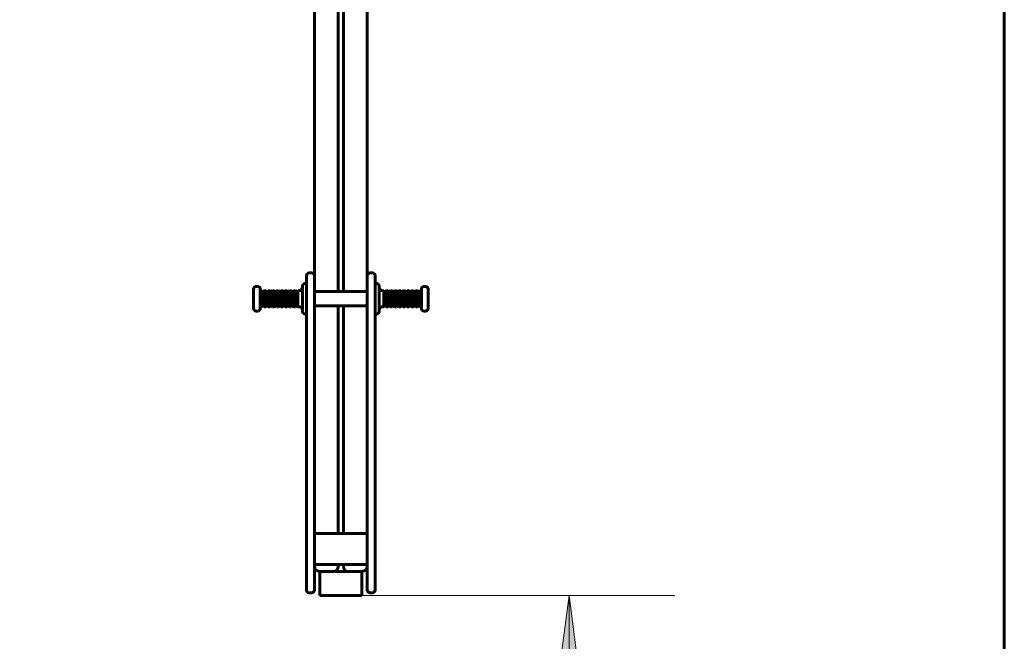
# Model space of a CAD drawing. Units: millimetres. Extents: x 64.1 to 124.4, y 101.7 to 188.5.
# Drawn here: x 83.4 to 102, y 133.3 to 145.1 of the extents above; entities that cross this region are included whole.
import ezdxf

# ---------------------------------------------------------------- set-up
doc = ezdxf.new("R2010")
doc.units = ezdxf.units.MM
doc.linetypes.add('K5LT_BASIC', pattern=[0])
doc.linetypes.add('K5LT_THIN', pattern=[0])
doc.layers.add('Системный слой', color=7, linetype='Continuous')
doc.layers.add('Системный слой (1)', color=7, linetype='Continuous', true_color=0x909090)
doc.styles.add('KDIMTEXTSTYLE', font='GOST_AU.SHX', dxfattribs={"width": 0.96, "oblique": 15, "height": 5})
doc.styles.add('KTEXTSTYLE', font='GOST_AU.SHX', dxfattribs={"width": 0.96, "height": 5})
doc.dimstyles.new('KDIMSTYLE (0.01)', dxfattribs={"dimtxt": 5, "dimasz": 1, "dimexe": 2, "dimexo": 0, "dimgap": 1, "dimtad": 1, "dimlfac": 100, "dimtxsty": 'KDIMTEXTSTYLE', "dimsah": 1, "dimcen": 0, "dimdle": 1, "dimadec": 0, "dimazin": 0, "dimtfac": 0.667, "dimtmove": 0, "dimatfit": 3, "dimfxl": 1, "dimtvp": 1, "dimtolj": 1, "dimtzin": 0, "dimarcsym": 0})

# ---------------------------------------------------------------- blocks, each defined once
blk = doc.blocks.new('D2')
at = {"layer": 'Системный слой (1)'}
for points in [[(72.929, 166.117), (72.271, 171.117), (71.613, 166.117), (72.271, 166.617)], [(72.271, 124.206), (72.929, 129.206), (72.271, 128.706), (71.613, 129.206)]]:
    blk.add_hatch(color=7, dxfattribs=at).paths.add_polyline_path(points)
at = {"layer": 'Системный слой (1)', "color": 7, "linetype": 'K5LT_THIN', "lineweight": 18}
for p, q in [((95.294, 171.117), (70.271, 171.117)), ((71.613, 166.117), (72.271, 171.117)), ((72.271, 171.117), (72.929, 166.117)), ((72.271, 171.117), (72.271, 124.206)), ((72.271, 166.617), (71.613, 166.117)), ((72.929, 166.117), (72.271, 166.617)), ((72.271, 124.206), (71.613, 129.206)), ((71.613, 129.206), (72.271, 128.706)), ((72.271, 128.706), (72.929, 129.206)), ((72.929, 129.206), (72.271, 124.206)), ((94.717, 124.206), (70.271, 124.206))]:
    blk.add_line(p, q, dxfattribs=at)
blk.add_wipeout([(71.271, 140.401), (64.135, 140.401), (64.135, 154.341), (71.271, 154.341)]).dxf.layer = 'Системный слой (1)'
at = {"layer": 'Системный слой (1)', "color": 7, "insert": (64.737, 140.401), "char_height": 5, "attachment_point": 1, "rotation": 90, "style": 'KTEXTSTYLE'}
blk.add_mtext('\\H3.5;\\W0.965;\\Q15;\\Q15;\\H5.00;4690', dxfattribs=at)
blk = doc.blocks.new('KDIMARROW_01')
at = {"layer": 'Системный слой'}
blk.add_hatch(color=0, dxfattribs=at).paths.add_polyline_path([(-5, -0.658), (0, 0), (-5, 0.658), (-4.5, 0)])
at = {"layer": 'Системный слой', "color": 0, "linetype": 'K5LT_THIN', "lineweight": 18}
for p, q in [((-4.5, 0), (-5, 0.658)), ((-5, 0.658), (0, 0)), ((0, 0), (-5, -0.658)), ((-5, -0.658), (-4.5, 0))]:
    blk.add_line(p, q, dxfattribs=at)
at = {"layer": 'Системный слой (1)', "color": 0, "linetype": 'K5LT_THIN', "lineweight": 18}
blk.add_line((0, 0), (-1, 0), dxfattribs=at)
blk = doc.blocks.new('D3')
at = {"layer": 'Системный слой (1)'}
for points in [[(94.413, 129.206), (93.755, 134.206), (93.097, 129.206), (93.755, 129.706)], [(93.755, 124.206), (94.413, 129.206), (93.755, 128.706), (93.097, 129.206)]]:
    blk.add_hatch(color=7, dxfattribs=at).paths.add_polyline_path(points)
at = {"layer": 'Системный слой (1)', "color": 7, "linetype": 'K5LT_THIN', "lineweight": 18}
for p, q in [((89.438, 134.206), (95.755, 134.206)), ((93.097, 129.206), (93.755, 134.206)), ((93.755, 134.206), (94.413, 129.206)), ((93.755, 134.206), (93.755, 124.206)), ((93.755, 129.706), (93.097, 129.206)), ((94.413, 129.206), (93.755, 129.706)), ((93.755, 124.206), (93.097, 129.206)), ((93.097, 129.206), (93.755, 128.706)), ((93.755, 128.706), (94.413, 129.206)), ((94.413, 129.206), (93.755, 124.206)), ((90.109, 124.206), (95.755, 124.206)), ((93.755, 124.206), (93.755, 119.206)), ((93.755, 119.206), (93.755, 101.744))]:
    blk.add_line(p, q, dxfattribs=at)
blk.add_wipeout([(92.755, 103.744), (85.619, 103.744), (85.619, 116.667), (92.755, 116.667)]).dxf.layer = 'Системный слой (1)'
at = {"layer": 'Системный слой (1)', "color": 7, "insert": (86.221, 103.744), "char_height": 5, "attachment_point": 1, "rotation": 90, "style": 'KTEXTSTYLE'}
blk.add_mtext('\\H3.5;\\W0.965;\\Q15;\\Q15;\\H5.00;1000', dxfattribs=at)

msp = doc.modelspace()

# ---------------------------------------------------------------- linework, layer by layer
at = {"layer": 'Системный слой (1)', "color": 150, "linetype": 'K5LT_BASIC', "lineweight": 60, "true_color": 0x0080ff}
for p, q in [((101.9878, 166.1169), (101.9878, 129.20587)), ((89.3878, 155.36808), (89.3878, 139.95469)), ((89.4878, 155.36808), (89.4878, 139.95469)), ((88.9378, 155.06519), (88.9378, 139.95469)), ((89.9378, 155.06519), (89.9378, 140.25758)), ((88.7878, 140.25758), (88.7878, 139.97449)), ((88.8378, 140.30758), (88.8878, 140.30758)), ((88.9378, 140.25758), (88.9378, 139.97449)), ((89.9378, 140.25758), (89.9378, 139.97449)), ((90.0378, 140.30758), (89.9878, 140.30758)), ((90.0878, 140.25758), (90.0878, 139.97449)), ((88.7128, 139.57969), (88.7128, 140.05969)), ((88.7878, 140.10969), (88.7628, 140.10969)), ((90.0878, 140.10969), (90.1128, 140.10969)), ((90.0878, 140.10969), (90.0878, 139.52969)), ((90.1628, 140.05969), (90.1628, 139.57969)), ((87.7878, 139.63469), (87.7878, 140.00469)), ((87.8628, 140.05469), (87.8378, 140.05469)), ((87.9128, 139.63469), (87.9128, 140.00469)), ((87.94044, 139.96969), (87.9328, 139.96969)), ((87.94044, 139.66969), (87.94044, 139.96969)), ((88.02044, 139.96969), (87.98516, 139.96969)), ((87.98516, 139.66969), (87.98516, 139.96969)), ((88.02044, 139.66969), (88.02044, 139.96969)), ((88.10044, 139.96969), (88.06516, 139.96969)), ((88.06516, 139.66969), (88.06516, 139.96969)), ((88.10044, 139.66969), (88.10044, 139.96969)), ((88.18044, 139.96969), (88.14516, 139.96969)), ((88.14516, 139.66969), (88.14516, 139.96969)), ((88.18044, 139.66969), (88.18044, 139.96969)), ((88.26044, 139.96969), (88.22516, 139.96969)), ((88.22516, 139.66969), (88.22516, 139.96969)), ((88.26044, 139.66969), (88.26044, 139.96969)), ((88.30516, 139.66969), (88.30516, 139.96969)), ((88.34044, 139.96969), (88.30516, 139.96969)), ((88.34044, 139.66969), (88.34044, 139.96969)), ((88.42044, 139.96969), (88.38516, 139.96969)), ((88.38516, 139.66969), (88.38516, 139.96969)), ((88.42044, 139.66969), (88.42044, 139.96969)), ((88.50044, 139.96969), (88.46516, 139.96969)), ((88.46516, 139.66969), (88.46516, 139.96969)), ((88.50044, 139.66969), (88.50044, 139.96969)), ((88.58044, 139.96969), (88.54516, 139.96969)), ((88.54516, 139.66969), (88.54516, 139.96969)), ((88.58044, 139.66969), (88.58044, 139.96969)), ((88.62516, 139.66969), (88.62516, 139.96969)), ((88.6428, 139.96969), (88.62516, 139.96969)), ((88.7878, 139.97449), (88.7878, 139.87632)), ((88.7878, 139.87632), (88.7878, 139.46472)), ((88.9378, 139.97449), (88.9378, 139.87632)), ((88.9378, 139.95469), (88.9378, 139.87632)), ((88.9378, 139.95469), (89.9378, 139.95469)), ((88.9378, 139.87632), (88.9378, 139.46472)), ((89.9378, 139.97449), (89.9378, 139.87632)), ((89.9378, 139.87632), (89.9378, 139.46472)), ((90.0878, 139.97449), (90.0878, 139.87632)), ((90.0878, 139.87632), (90.0878, 139.46472)), ((90.2328, 139.96969), (90.25044, 139.96969)), ((90.25044, 139.96969), (90.25044, 139.66969)), ((90.29516, 139.96969), (90.33044, 139.96969)), ((90.29516, 139.96969), (90.29516, 139.66969)), ((90.33044, 139.96969), (90.33044, 139.66969)), ((90.37516, 139.96969), (90.41044, 139.96969)), ((90.37516, 139.96969), (90.37516, 139.66969)), ((90.41044, 139.96969), (90.41044, 139.66969)), ((90.45516, 139.96969), (90.49044, 139.96969)), ((90.45516, 139.96969), (90.45516, 139.66969)), ((90.49044, 139.96969), (90.49044, 139.66969)), ((90.53516, 139.96969), (90.57044, 139.96969)), ((90.53516, 139.96969), (90.53516, 139.66969)), ((90.57044, 139.96969), (90.57044, 139.66969)), ((90.61516, 139.96969), (90.65044, 139.96969)), ((90.61516, 139.96969), (90.61516, 139.66969)), ((90.65044, 139.96969), (90.65044, 139.66969)), ((90.69516, 139.96969), (90.73044, 139.96969)), ((90.69516, 139.96969), (90.69516, 139.66969)), ((90.73044, 139.96969), (90.73044, 139.66969)), ((90.77516, 139.96969), (90.81044, 139.96969)), ((90.77516, 139.96969), (90.77516, 139.66969)), ((90.81044, 139.96969), (90.81044, 139.66969)), ((90.85516, 139.96969), (90.89044, 139.96969)), ((90.85516, 139.96969), (90.85516, 139.66969)), ((90.89044, 139.96969), (90.89044, 139.66969)), ((90.93516, 139.96969), (90.93516, 139.66969)), ((90.93516, 139.96969), (90.9428, 139.96969)), ((90.9628, 140.00469), (90.9628, 139.63469)), ((91.0128, 140.05469), (91.0378, 140.05469)), ((91.0878, 140.00469), (91.0878, 139.63469)), ((87.8628, 139.58469), (87.8378, 139.58469)), ((87.94044, 139.66969), (87.9328, 139.66969)), ((88.02044, 139.66969), (87.98516, 139.66969)), ((88.10044, 139.66969), (88.06516, 139.66969)), ((88.18044, 139.66969), (88.14516, 139.66969)), ((88.26044, 139.66969), (88.22516, 139.66969)), ((88.34044, 139.66969), (88.30516, 139.66969)), ((88.42044, 139.66969), (88.38516, 139.66969)), ((88.50044, 139.66969), (88.46516, 139.66969)), ((88.58044, 139.66969), (88.54516, 139.66969)), ((88.6428, 139.66969), (88.62516, 139.66969)), ((88.7878, 139.52969), (88.7628, 139.52969)), ((88.9378, 139.68469), (89.9378, 139.68469)), ((88.9378, 139.68469), (88.9378, 135.37844)), ((89.3878, 139.68469), (89.3878, 135.37844)), ((89.4878, 139.68469), (89.4878, 135.37844)), ((90.0878, 139.52969), (90.1128, 139.52969)), ((90.2328, 139.66969), (90.25044, 139.66969)), ((90.29516, 139.66969), (90.33044, 139.66969)), ((90.37516, 139.66969), (90.41044, 139.66969)), ((90.45516, 139.66969), (90.49044, 139.66969)), ((90.53516, 139.66969), (90.57044, 139.66969)), ((90.61516, 139.66969), (90.65044, 139.66969)), ((90.69516, 139.66969), (90.73044, 139.66969)), ((90.77516, 139.66969), (90.81044, 139.66969)), ((90.85516, 139.66969), (90.89044, 139.66969)), ((90.93516, 139.66969), (90.9428, 139.66969)), ((91.0128, 139.58469), (91.0378, 139.58469)), ((88.7878, 139.46472), (88.7878, 139.19844)), ((88.9378, 139.46472), (88.9378, 139.19844)), ((89.9378, 139.46472), (89.9378, 139.19844)), ((90.0878, 139.46472), (90.0878, 139.19844)), ((88.7878, 139.19844), (88.7878, 138.85376)), ((88.9378, 139.19844), (88.9378, 138.85376)), ((89.9378, 139.19844), (89.9378, 138.85376)), ((90.0878, 139.19844), (90.0878, 138.85376)), ((89.9378, 139.03404), (89.9378, 135.63118)), ((88.7878, 138.85376), (88.7878, 135.81146)), ((88.9378, 138.85376), (88.9378, 135.81146)), ((89.9378, 138.85376), (89.9378, 135.81146)), ((90.0878, 138.85376), (90.0878, 135.81146)), ((88.7878, 135.81146), (88.7878, 135.46678)), ((88.9378, 135.81146), (88.9378, 135.46678)), ((89.9378, 135.81146), (89.9378, 135.46678)), ((90.0878, 135.81146), (90.0878, 135.46678)), ((88.7878, 135.46678), (88.7878, 134.99055)), ((88.9378, 135.46678), (88.9378, 134.99055)), ((89.9378, 135.46678), (89.9378, 134.99055)), ((90.0878, 135.46678), (90.0878, 134.99055)), ((89.9378, 135.37844), (88.9378, 135.37844)), ((88.7878, 134.99055), (88.7878, 134.70397)), ((88.9378, 134.99055), (88.9378, 134.70397)), ((89.9378, 134.99055), (89.9378, 134.70397)), ((90.0878, 134.99055), (90.0878, 134.70397)), ((88.7878, 134.70397), (88.7878, 134.51645)), ((88.9378, 134.78987), (89.9378, 134.78987)), ((88.9378, 134.78987), (88.9378, 134.76138)), ((88.9378, 134.70397), (88.9378, 134.51645)), ((89.0378, 134.66138), (89.0378, 134.20587)), ((89.0378, 134.66138), (89.32599, 134.66138)), ((89.32599, 134.66138), (89.5496, 134.66138)), ((89.3878, 134.78987), (89.3878, 134.76138)), ((89.4878, 134.78987), (89.4878, 134.76138)), ((89.5496, 134.66138), (89.8378, 134.66138)), ((89.8378, 134.66138), (89.8378, 134.20587)), ((89.9378, 134.70397), (89.9378, 134.51645)), ((90.0878, 134.70397), (90.0878, 134.51645)), ((88.7878, 134.51645), (88.7878, 134.30683)), ((88.9378, 134.51645), (88.9378, 134.30683)), ((89.9378, 134.51645), (89.9378, 134.30683)), ((90.0878, 134.51645), (90.0878, 134.30683)), ((88.8378, 134.25683), (88.8878, 134.25683)), ((89.0378, 134.20587), (89.8378, 134.20587)), ((90.0378, 134.25683), (89.9878, 134.25683))]:
    msp.add_line(p, q, dxfattribs=at)
for centre, radius, start, end in [((88.8378, 140.25758), 0.05, 90, 180), ((88.8878, 140.25758), 0.05, 0, 90), ((89.9878, 140.25758), 0.05, 90, 180), ((90.0378, 140.25758), 0.05, 0, 90), ((88.7628, 140.05969), 0.05, 90, 180), ((90.1128, 140.05969), 0.05, 0, 90), ((87.8378, 140.00469), 0.05, 90, 180), ((87.8628, 140.00469), 0.05, 0, 90), ((87.9328, 139.98969), 0.02, 180, 270), ((87.9628, 139.98969), 0.03, 221.810315, 318.189685), ((88.0428, 139.98969), 0.03, 221.810315, 318.189685), ((88.1228, 139.98969), 0.03, 221.810315, 318.189685), ((88.2028, 139.98969), 0.03, 221.810315, 318.189685), ((88.2828, 139.98969), 0.03, 221.810315, 318.189685), ((88.3628, 139.98969), 0.03, 221.810315, 318.189685), ((88.4428, 139.98969), 0.03, 221.810315, 318.189685), ((88.5228, 139.98969), 0.03, 221.810315, 318.189685), ((88.6028, 139.98969), 0.03, 221.810315, 318.189685), ((88.6428, 140.03969), 0.07, 270, 0), ((90.2328, 140.03969), 0.07, 180, 270), ((90.2728, 139.98969), 0.03, 221.810315, 318.189685), ((90.3528, 139.98969), 0.03, 221.810315, 318.189685), ((90.4328, 139.98969), 0.03, 221.810315, 318.189685), ((90.5128, 139.98969), 0.03, 221.810315, 318.189685), ((90.5928, 139.98969), 0.03, 221.810315, 318.189685), ((90.6728, 139.98969), 0.03, 221.810315, 318.189685), ((90.7528, 139.98969), 0.03, 221.810315, 318.189685), ((90.8328, 139.98969), 0.03, 221.810315, 318.189685), ((90.9128, 139.98969), 0.03, 221.810315, 318.189685), ((90.9428, 139.98969), 0.02, 270, 0), ((91.0128, 140.00469), 0.05, 90, 180), ((91.0378, 140.00469), 0.05, 0, 90), ((87.8378, 139.63469), 0.05, 180, 270), ((87.8628, 139.63469), 0.05, 270, 0), ((87.9328, 139.64969), 0.02, 90, 180), ((87.9628, 139.64969), 0.03, 41.810315, 138.189685), ((88.0428, 139.64969), 0.03, 41.810315, 138.189685), ((88.1228, 139.64969), 0.03, 41.810315, 138.189685), ((88.2028, 139.64969), 0.03, 41.810315, 138.189685), ((88.2828, 139.64969), 0.03, 41.810315, 138.189685), ((88.3628, 139.64969), 0.03, 41.810315, 138.189685), ((88.4428, 139.64969), 0.03, 41.810315, 138.189685), ((88.5228, 139.64969), 0.03, 41.810315, 138.189685), ((88.6028, 139.64969), 0.03, 41.810315, 138.189685), ((88.6428, 139.59969), 0.07, 0, 90), ((88.7628, 139.57969), 0.05, 180, 270), ((90.1128, 139.57969), 0.05, 270, 0), ((90.2328, 139.59969), 0.07, 90, 180), ((90.2728, 139.64969), 0.03, 41.810315, 138.189685), ((90.3528, 139.64969), 0.03, 41.810315, 138.189685), ((90.4328, 139.64969), 0.03, 41.810315, 138.189685), ((90.5128, 139.64969), 0.03, 41.810315, 138.189685), ((90.5928, 139.64969), 0.03, 41.810315, 138.189685), ((90.6728, 139.64969), 0.03, 41.810315, 138.189685), ((90.7528, 139.64969), 0.03, 41.810315, 138.189685), ((90.8328, 139.64969), 0.03, 41.810315, 138.189685), ((90.9128, 139.64969), 0.03, 41.810315, 138.189685), ((90.9428, 139.64969), 0.02, 0, 90), ((91.0128, 139.63469), 0.05, 180, 270), ((91.0378, 139.63469), 0.05, 270, 0), ((89.0378, 134.76138), 0.1, 180, 270), ((89.8378, 134.76138), 0.1, 270, 0), ((88.8378, 134.30683), 0.05, 180, 270), ((88.8878, 134.30683), 0.05, 270, 0), ((89.9878, 134.30683), 0.05, 180, 270), ((90.0378, 134.30683), 0.05, 270, 0)]:
    msp.add_arc(centre, radius, start, end, dxfattribs=at)
for points in [[(89.32599, 134.66138), (89.32859, 134.66138), (89.33302, 134.66222), (89.33978, 134.66542), (89.34551, 134.66946), (89.35106, 134.6745), (89.35542, 134.67922), (89.35893, 134.68351), (89.36176, 134.68727), (89.36445, 134.69111), (89.36736, 134.69562), (89.37039, 134.70071), (89.3736, 134.70667), (89.37631, 134.71231), (89.37864, 134.71774), (89.38029, 134.72195), (89.38168, 134.72589), (89.38296, 134.72983), (89.3845, 134.73523), (89.38577, 134.74089), (89.38675, 134.74663), (89.38739, 134.75172), (89.38773, 134.75686), (89.3878, 134.76009), (89.3878, 134.76138)], [(89.5496, 134.66138), (89.54701, 134.66138), (89.54258, 134.66222), (89.53582, 134.66542), (89.53008, 134.66946), (89.52454, 134.6745), (89.52017, 134.67922), (89.51667, 134.68351), (89.51383, 134.68727), (89.51115, 134.69111), (89.50823, 134.69562), (89.5052, 134.70071), (89.502, 134.70667), (89.49929, 134.71231), (89.49695, 134.71774), (89.4953, 134.72195), (89.49392, 134.72589), (89.49264, 134.72983), (89.4911, 134.73523), (89.48982, 134.74089), (89.48884, 134.74663), (89.48821, 134.75172), (89.48786, 134.75686), (89.4878, 134.76009), (89.4878, 134.76138)]]:
    msp.add_open_spline(points, degree=3, knots=[0, 0, 0, 0, 2.80002346, 4.6526665, 6.86725584, 8.5069332, 10.12582465, 11.1704714, 11.98782346, 12.9652511, 13.88980878, 14.99310557, 16.16043711, 17.40749638, 18.13007038, 19.04411489, 19.57333099, 20.09863235, 20.9744656, 22.15214877, 22.7220343, 23.57847605, 24.43254486, 25, 25, 25, 25], dxfattribs=at)

# ---------------------------------------------------------------- next in the draw order: dimensions: what is measured, and where the dimension line sits
at = {"layer": 'Системный слой (1)', "color": 7}
dim = msp.add_linear_dim(base=(72.27112, 171.1169), p1=(94.7172, 124.20587), p2=(95.29422, 171.1169), angle=90, text='\\H5.0;\\W0.965;\\Q15;\\H5.0;\\W0.965;\\Q15;\\Q15;4690', dimstyle='KDIMSTYLE (0.01)', override={"dimexo": 0, "dimblk1": 'KDIMARROW_01', "dimblk2": 'KDIMARROW_01', "dimse1": 0, "dimse2": 0, "dimclrt": 7, "dimtolj": 1}, dxfattribs=at)
dim.commit()
dim.dimension.update_dxf_attribs({"geometry": 'D2', "text_midpoint": (72.27112, 147.66138), "dimtype": 160})

# ---------------------------------------------------------------- next in the draw order: dimensions: what is measured, and where the dimension line sits
dim = msp.add_linear_dim(base=(93.75514, 134.20587), p1=(90.10869, 124.20587), p2=(89.4378, 134.20587), angle=90, dimstyle='KDIMSTYLE (0.01)', override={"dimexo": 0, "dimpost": '\\H5.0;\\W0.965;\\Q15;<>', "dimblk1": 'KDIMARROW_01', "dimblk2": 'KDIMARROW_01', "dimse1": 0, "dimse2": 0, "dimclrt": 7, "dimtol": 1, "dimtp": 0, "dimtm": 0, "dimtdec": 5, "dimtolj": 1}, dxfattribs=at)
dim.commit()
dim.dimension.update_dxf_attribs({"geometry": 'D3', "text_midpoint": (93.75514, 110.47504), "dimtype": 160})

doc.saveas('drawing.dxf')
